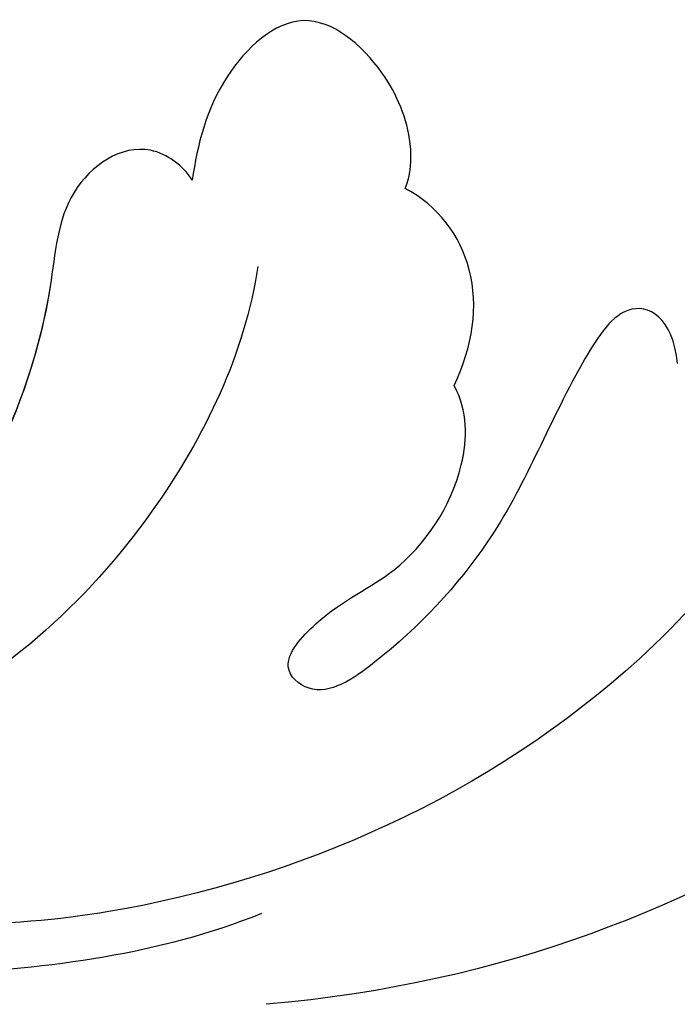
# Model space of a CAD drawing. Units: millimetres. Extents: x 1601 to 3701, y 919 to 2404.
# Drawn here: x 3603 to 3605, y 1716 to 1720 of the extents above; entities that cross this region are included whole.
import ezdxf

# ---------------------------------------------------------------- set-up
doc = ezdxf.new("R2010")
doc.units = ezdxf.units.MM
doc.layers.add('H-06.木作(細線)', color=8, linetype='Continuous')
doc.layers.add('H-08.木作(細線)', color=8, linetype='Continuous')

# ---------------------------------------------------------------- blocks, each defined once
blk = doc.blocks.new('SE-21029L-d')
at = {"layer": 'H-08.木作(細線)'}
for points, knots in [([(-0.122, 39.72), (1.781, 36.651), (4.277, 29.972), (4.607, 22.779), (3.398, 18.369)], [0, 0, 0, 0, 0.02479377, 0.05204546, 0.05204546, 0.05204546, 0.05204546]), ([(-0.122, 39.72), (1.781, 36.651), (4.277, 29.972), (4.607, 22.779), (3.398, 18.369)], [0, 0, 0, 0, 0.02479377, 0.05204546, 0.05204546, 0.05204546, 0.05204546]), ([(-3.978, 32.347), (-2.218, 30.988), (1.047, 25.88), (1.467, 18.651), (0.31, 14.333), (-0.151, 13.119)], [0, 0, 0, 0, 0.01481431, 0.04167974, 0.04892427, 0.04892427, 0.04892427, 0.04892427]), ([(-5.22, 29.813), (-6.059, 30.041), (-6.848, 29.393), (-5.234, 27.315), (-3.382, 25.769), (-2.02, 23.065), (-1.585, 21.276), (-2.518, 20.76), (-3.241, 22.113), (-3.271, 23.621), (-4.484, 25.329), (-5.757, 25.805), (-6.289, 25.73)], [0, 0, 0, 0, 0.0036068, 0.00678582, 0.01604172, 0.0230978, 0.02653371, 0.02818418, 0.03043117, 0.03484284, 0.04056111, 0.04413566, 0.04413566, 0.04413566, 0.04413566]), ([(-5.22, 29.813), (-6.059, 30.041), (-6.848, 29.393), (-5.234, 27.315), (-3.382, 25.769), (-2.02, 23.065), (-1.585, 21.276), (-2.518, 20.76), (-3.241, 22.113), (-3.271, 23.621), (-4.484, 25.329), (-5.757, 25.805), (-6.289, 25.73)], [0, 0, 0, 0, 0.0036068, 0.00678582, 0.01604172, 0.0230978, 0.02653371, 0.02818418, 0.03043117, 0.03484284, 0.04056111, 0.04413566, 0.04413566, 0.04413566, 0.04413566]), ([(-5.22, 29.813), (-6.059, 30.041), (-6.848, 29.393), (-5.234, 27.315), (-3.382, 25.769), (-2.02, 23.065), (-1.585, 21.276), (-2.518, 20.76), (-3.241, 22.113), (-3.271, 23.621), (-4.484, 25.329), (-5.757, 25.805), (-6.289, 25.73)], [0, 0, 0, 0, 0.0036068, 0.00678582, 0.01604172, 0.0230978, 0.02653371, 0.02818418, 0.03043117, 0.03484284, 0.04056111, 0.04413566, 0.04413566, 0.04413566, 0.04413566]), ([(-6.289, 25.73), (-6.859, 26.309), (-8.164, 27.033), (-9.576, 26.616), (-10.086, 26.153)], [0, 0, 0, 0, 0.005120489, 0.009911343, 0.009911343, 0.009911343, 0.009911343]), ([(-6.289, 25.73), (-6.859, 26.309), (-8.164, 27.033), (-9.576, 26.616), (-10.086, 26.153)], [0, 0, 0, 0, 0.005120489, 0.009911343, 0.009911343, 0.009911343, 0.009911343]), ([(-6.289, 25.73), (-6.859, 26.309), (-8.164, 27.033), (-9.576, 26.616), (-10.086, 26.153)], [0, 0, 0, 0, 0.005120489, 0.009911343, 0.009911343, 0.009911343, 0.009911343]), ([(-10.086, 26.153), (-10.306, 26.347), (-11.014, 26.657), (-12.424, 26.601), (-14.166, 25.613), (-13.295, 23.494), (-12.215, 22.766), (-11.628, 22.447)], [0, 0, 0, 0, 0.00200462, 0.00540379, 0.00979205, 0.01414773, 0.01906403, 0.01906403, 0.01906403, 0.01906403]), ([(-10.086, 26.153), (-10.306, 26.347), (-11.014, 26.657), (-12.424, 26.601), (-14.166, 25.613), (-13.295, 23.494), (-12.215, 22.766), (-11.628, 22.447)], [0, 0, 0, 0, 0.00200462, 0.00540379, 0.00979205, 0.01414773, 0.01906403, 0.01906403, 0.01906403, 0.01906403]), ([(-10.086, 26.153), (-10.306, 26.347), (-11.014, 26.657), (-12.424, 26.601), (-14.166, 25.613), (-13.295, 23.494), (-12.215, 22.766), (-11.628, 22.447)], [0, 0, 0, 0, 0.00200462, 0.00540379, 0.00979205, 0.01414773, 0.01906403, 0.01906403, 0.01906403, 0.01906403]), ([(-9.675, 23.04), (-8.232, 22.246), (-5.54, 19.489), (-3.135, 13.613), (-4.081, 7.635), (-6.812, 3.993)], [0, 0, 0, 0, 0.01227433, 0.02723343, 0.04348215, 0.04348215, 0.04348215, 0.04348215]), ([(-11.628, 22.447), (-11.94, 22.379), (-12.813, 21.817), (-12.381, 20.057), (-9.103, 18.618), (-5.016, 14.114), (-4.903, 9.719), (-5.622, 7.324)], [0, 0, 0, 0, 0.00240613, 0.00661689, 0.01086981, 0.0265381, 0.04357396, 0.04357396, 0.04357396, 0.04357396]), ([(-11.628, 22.447), (-11.94, 22.379), (-12.813, 21.817), (-12.381, 20.057), (-9.103, 18.618), (-5.016, 14.114), (-4.903, 9.719), (-5.622, 7.324)], [0, 0, 0, 0, 0.00240613, 0.00661689, 0.01086981, 0.0265381, 0.04357396, 0.04357396, 0.04357396, 0.04357396]), ([(-11.628, 22.447), (-11.94, 22.379), (-12.813, 21.817), (-12.381, 20.057), (-9.707, 18.883), (-7.908, 17.211), (-6.945, 15.853)], [0, 0, 0, 0, 0.00240613, 0.00661689, 0.01086981, 0.02209384, 0.02209384, 0.02209384, 0.02209384]), ([(-9.702, -0.196), (-8.401, 1.351), (-5.503, 2.872), (-1.424, 6.966), (0.923, 12.9), (1.821, 16.833), (1.764, 18.887)], [0, 0, 0, 0, 0.01179096, 0.02595753, 0.04011264, 0.05530832, 0.05530832, 0.05530832, 0.05530832]), ([(-9.702, -0.196), (-8.401, 1.351), (-5.503, 2.872), (-1.424, 6.966), (0.923, 12.9), (1.821, 16.833), (1.764, 18.887)], [0, 0, 0, 0, 0.01179096, 0.02595753, 0.04011264, 0.05530832, 0.05530832, 0.05530832, 0.05530832])]:
    blk.add_open_spline(points, degree=3, knots=knots, dxfattribs=at)
blk = doc.blocks.new('立揚展廳展板  1450m 模板5')
at = {"rotation": 290.2985190029744}
blk.add_blockref('SE-21029L-d', (53555.382, -4731.826), dxfattribs=at)

msp = doc.modelspace()

# ---------------------------------------------------------------- block references
at = {"layer": 'H-06.木作(細線)', "color": 7, "xscale": 0.2188757076569818, "yscale": 0.2188757076569818, "zscale": 0.2188757076569818}
msp.add_blockref('立揚展廳展板  1450m 模板5', (-8122.4592, 2751.0468), dxfattribs=at)

doc.saveas('drawing.dxf')
